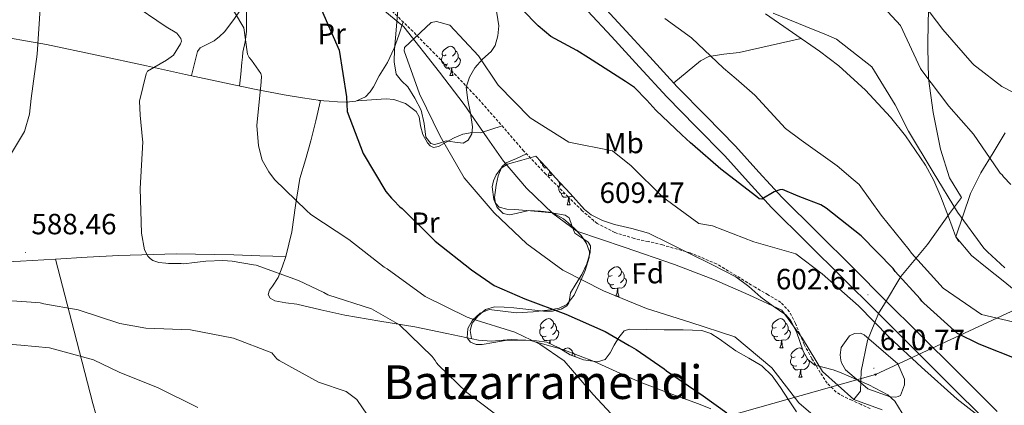
# Model space of a CAD drawing. Units: metres. Extents: x 575658 to 580146, y 4746963 to 4749984.
# Drawn here: x 579485 to 579822, y 4747714 to 4747846 of the extents above; entities that cross this region are included whole.
import ezdxf
from ezdxf.enums import TextEntityAlignment as Align

# ---------------------------------------------------------------- set-up
doc = ezdxf.new("R2010")
doc.units = ezdxf.units.M
doc.header["$MEASUREMENT"] = 0
doc.linetypes.add('TRAZOSX2', pattern=[1.5, 1, -0.5])
for name, color, linetype, lineweight in [('Carátula', 7, 'Continuous', 5), ('Level 1', 19, 'Continuous', 0), ('Level 21', 19, 'Continuous', 0), ('Level 33', 5, 'Continuous', 0), ('Level 35', 92, 'Continuous', 0), ('Level 36', 19, 'Continuous', 40), ('Level 37', 92, 'Continuous', 0), ('Level 4', 36, 'Continuous', 30), ('Level 41', 19, 'Continuous', 0), ('Level 45', 19, 'Continuous', 0), ('Level 5', 36, 'Continuous', 0), ('Level 54', 13, 'Continuous', 0), ('Level 7', 19, 'Continuous', 0)]:
    doc.layers.add(name, color=color, linetype=linetype, lineweight=lineweight)
doc.styles.add('Arial', font='ARIAL.TTF', dxfattribs={"height": 0.2})

# ---------------------------------------------------------------- blocks, each defined once
blk = doc.blocks.new('5PATER')
at = {"layer": 'Carátula', "linetype": 'Continuous', "lineweight": 5}
h = blk.add_hatch(color=250, dxfattribs=at)
edge = h.paths.add_edge_path()
edge.add_ellipse((0, 0), major_axis=(-1.33, -1.34), ratio=0.999422, start_angle=0, end_angle=360)
blk = doc.blocks.new('5PTT')
at = {"layer": 'Carátula', "color": 250, "linetype": 'Continuous', "lineweight": 25}
blk.add_circle((0, 0, 0), 2, dxfattribs=at)

msp = doc.modelspace()

# ---------------------------------------------------------------- linework, layer by layer
at = {"layer": 'Level 1', "color": 19, "linetype": 'Continuous', "lineweight": 0, "ltscale": 0.5}
for points in [[(579586.49, 4747867.47, 601.66), (579602.27, 4747855.12, 602.64), (579616.07, 4747843.57, 604.45), (579628.25, 4747828.08, 605.9), (579636.73, 4747817, 605.9), (579644.54, 4747805.6, 607.14), (579650.11, 4747797.71, 607.46), (579657.99, 4747788.46, 608.08), (579667.06, 4747779.76, 607.62), (579675.21, 4747773.68, 608.11), (579691.47, 4747768.3, 608.91), (579708.7, 4747762.33, 608.35), (579722.41, 4747757.04, 608.1), (579734.1, 4747751.93, 608.14), (579745.4, 4747746.73, 608.6), (579752.47, 4747737.05, 609.12), (579759.39, 4747725.72, 608.97), (579770.04, 4747716.11, 608.71)], [(579770.04, 4747716.11, 608.71), (579772.39, 4747719.06, 609.54), (579772.59, 4747725.8, 610.37), (579774.68, 4747736.37, 610.09), (579778.55, 4747745.55, 602.39), (579780.56, 4747748.87, 602.36), (579786.09, 4747758.2, 599.9), (579795.29, 4747769.2, 593.58), (579802.84, 4747779.81, 590.76), (579806.87, 4747785.3, 588.61), (579802.75, 4747792.01, 588.86), (579799.75, 4747801.78, 588.23), (579797.24, 4747814.35, 586.77), (579795.63, 4747825.9, 584.96), (579795.42, 4747836.58, 582.87), (579795.48, 4747845.99, 580.96), (579795.7, 4747849.93, 579.99)], [(579770.04, 4747716.11, 608.71), (579779.7, 4747712.59, 608.35)]]:
    msp.add_polyline3d(points, dxfattribs=at)
at = {"layer": 'Level 21', "color": 19, "linetype": 'Continuous', "lineweight": 13}
for points in [[(579682.65, 4747852.43, 595.51), (579690.8, 4747843.67, 595.83), (579700.23, 4747833.32, 596.67), (579709.63, 4747823.09, 597.64), (579719.49, 4747813.02, 598.2), (579729.53, 4747802.85, 598.75), (579737.53, 4747793.9, 599.9), (579745.49, 4747785.23, 600.96), (579757.6, 4747773.22, 601.38), (579769.79, 4747761.14, 601.77), (579781.06, 4747749.94, 602.34), (579792.33, 4747738.74, 602.98), (579805.75, 4747725.36, 603.98), (579819.12, 4747712.04, 604.99)], [(579679.06, 4747849.02, 595.51), (579687.16, 4747840.32, 595.83), (579696.58, 4747829.98, 596.67), (579706.04, 4747819.68, 597.64), (579715.96, 4747809.55, 598.2), (579725.92, 4747799.46, 598.75), (579733.86, 4747790.58, 599.9), (579741.92, 4747781.8, 600.96), (579754.11, 4747769.71, 601.38), (579766.3, 4747757.62, 601.77), (579777.57, 4747746.43, 602.34), (579788.83, 4747735.23, 602.98), (579802.25, 4747721.86, 603.98), (579815.67, 4747708.48, 604.99)]]:
    msp.add_polyline3d(points, dxfattribs=at)
at = {"layer": 'Level 21', "color": 19, "linetype": 'TRAZOSX2', "lineweight": 0}
msp.add_polyline3d([(579775.7, 4747713.08, 608.36), (579772.52, 4747714.44, 608.49), (579769.36, 4747715.88, 608.6), (579766.62, 4747717.16, 608.6), (579763.99, 4747718.69, 608.6), (579760.94, 4747721.75, 608.72), (579758.55, 4747725.38, 608.84), (579755.69, 4747730.12, 608.97), (579753.07, 4747734.96, 609.08), (579751.54, 4747738.56, 609.11), (579750.05, 4747742.17, 609.08), (579748.02, 4747746.16, 608.96), (579745.09, 4747749.35, 608.84), (579740.69, 4747751.97, 608.81), (579736.29, 4747754.53, 608.84), (579729.72, 4747758.56, 608.94), (579723.09, 4747762.54, 609.08), (579714.06, 4747766.33, 609.33), (579704.59, 4747769, 609.57), (579699.73, 4747770.14, 609.72), (579694.87, 4747771.26, 609.81), (579688.29, 4747773.23, 609.72), (579682.2, 4747776.38, 609.57), (579677.08, 4747780.73, 609.45), (579672.37, 4747785.41, 609.33), (579664.66, 4747793.2, 608.72), (579657.11, 4747801.13, 607.87), (579649.26, 4747810.21, 607.03), (579641.31, 4747819.26, 606.18), (579633.95, 4747826.92, 606.19), (579626.54, 4747834.5, 606.18), (579619.22, 4747841.98, 605), (579611.78, 4747849.26, 603.76)], dxfattribs=at)
at = {"layer": 'Level 33', "color": 19, "linetype": 'Continuous', "lineweight": 0, "ltscale": 0.5}
msp.add_polyline3d([(579966.6, 4747812.5, 581.31), (579777.45, 4747724.67, 610.55), (579422.77, 4747624.63, 560.7), (578881.49, 4747472.48, 575.27), (578678.67, 4747416, 592.65), (578659.54, 4747410.05, 594.78)], dxfattribs=at)
at = {"layer": 'Level 35', "color": 92, "linetype": 'Continuous', "lineweight": 0, "ltscale": 0.5}
for points in [[(579647.39, 4747851.12, 602.51), (579648.52, 4747844, 603.33), (579648.26, 4747840.5, 603.75), (579647.32, 4747837.29, 604.18), (579645.93, 4747835.23, 604.51), (579643.01, 4747832.58, 605.01), (579640.37, 4747829.64, 605.51), (579638.49, 4747826.41, 605.97), (579637.38, 4747822.95, 606.39), (579637.91, 4747818.54, 606.53), (579638.85, 4747814.12, 606.39), (579639.56, 4747809.41, 606.28), (579639.38, 4747807.06, 606.16), (579638.12, 4747804.81, 605.95), (579636.37, 4747803.8, 605.64), (579633.48, 4747804.18, 604.95), (579630.59, 4747804.68, 604.18), (579627.87, 4747803.76, 603.12), (579626.54, 4747803.41, 602.62), (579625.3, 4747803.71, 602.41), (579623.63, 4747805.9, 602.45), (579622.96, 4747810.57, 602.66), (579622.01, 4747815.17, 602.85), (579619.84, 4747819.17, 602.99), (579617.45, 4747823.06, 603.07), (579615.23, 4747825.12, 603.07), (579613.39, 4747827.42, 603.07), (579612.79, 4747831.62, 603.07), (579612.81, 4747835.83, 603.07), (579614.05, 4747849.25, 603.23)], [(579669.06, 4747733.78, 596.44), (579664.96, 4747735.72, 596.21), (579661.41, 4747736.27, 595.85), (579657.86, 4747736.49, 595.32), (579654.32, 4747736.5, 594.43), (579650.77, 4747736.37, 593.55), (579646.81, 4747735.7, 593.39), (579642.83, 4747734.91, 593.33), (579640.81, 4747734.98, 592.98), (579638.83, 4747735.73, 592.67), (579637.68, 4747737.24, 592.61), (579637.91, 4747740.44, 592.79), (579639.59, 4747743.27, 593.33), (579642.23, 4747745.67, 594.32), (579645.28, 4747746.91, 595.32), (579649.92, 4747746.37, 596.57), (579654.6, 4747745.74, 597.76), (579660.35, 4747746.11, 598.64), (579666.1, 4747746.81, 599.53), (579669.16, 4747747.41, 600.43), (579671.83, 4747748.68, 601.52), (579674.33, 4747751.88, 603.47), (579676.14, 4747755.84, 605.29), (579678.13, 4747760.28, 606.41), (579679.53, 4747764.75, 607.06), (579679.56, 4747766.62, 607.24), (579678.59, 4747769.46, 607.48), (579676.75, 4747772.24, 607.72), (579674.5, 4747774.61, 608.17), (579672.25, 4747776.59, 608.61), (579670.75, 4747777.99, 607.75), (579666.77, 4747780.09, 606.93), (579662.86, 4747780.61, 607.12), (579658.89, 4747780.8, 607.28), (579654.47, 4747779.82, 607.4), (579652.26, 4747779.35, 607.46), (579650.05, 4747779.76, 607.5), (579647.96, 4747781.83, 607.52), (579646.87, 4747784.58, 607.5), (579646.34, 4747788.85, 607.37), (579646.71, 4747791, 607.29), (579647.62, 4747793.01, 607.28), (579649.32, 4747795.23, 607.38), (579651.54, 4747796.62, 607.5), (579656.39, 4747798.02, 607.61), (579661.24, 4747799.43, 607.72), (579664.62, 4747795.73, 607.94), (579668.01, 4747792.02, 608.16), (579672.96, 4747786.56, 608.86), (579677.93, 4747781.11, 609.49), (579680.12, 4747779.3, 609.43), (579684.03, 4747777.4, 609.07), (579688.2, 4747775.97, 608.83), (579694.06, 4747774.68, 608.84), (579699.76, 4747773.06, 608.83), (579706.7, 4747769.66, 608.69), (579713.61, 4747766.2, 608.61), (579721.68, 4747762.2, 608.61), (579729.69, 4747758.06, 608.61), (579734.08, 4747754.77, 608.61), (579738.22, 4747751.11, 608.61), (579742.47, 4747748.07, 608.7), (579746.73, 4747745.06, 608.83), (579748.41, 4747743.3, 608.85), (579750.38, 4747739.27, 608.85)], [(579723.98, 4747736.91, 605.14), (579721.09, 4747738.72, 605.2), (579718.03, 4747739.71, 605.06), (579711.69, 4747739.99, 604.25), (579705.19, 4747739.94, 603.29), (579699.2, 4747740.07, 602.66), (579693.23, 4747740.18, 601.96), (579691.49, 4747739.63, 601.36), (579689.64, 4747737.38, 599.8), (579688, 4747734.78, 598.42), (579686.63, 4747732.15, 597.57), (579684.98, 4747729.86, 597.09), (579682.33, 4747729.04, 596.97), (579677.58, 4747729.74, 596.82), (579673, 4747731.43, 596.65), (579669.06, 4747733.78, 596.44)], [(579750.38, 4747739.27, 608.85), (579752.67, 4747732.66, 608.81), (579754.3, 4747729.89, 608.8), (579756.76, 4747727.95, 608.83), (579759.86, 4747727.06, 608.94), (579762.99, 4747726.28, 609.05), (579765.67, 4747725.24, 609.06), (579768.34, 4747724.16, 609.05), (579775.15, 4747721.22, 609.27), (579781.73, 4747717.74, 609.49), (579784.04, 4747715.61, 609.24), (579786.59, 4747711.51, 608.32)], [(579750.38, 4747711.9, 605.95), (579747.65, 4747716.07, 606.03), (579744.93, 4747720.22, 605.95), (579742.09, 4747724.28, 605.73), (579738.61, 4747727.65, 605.51), (579734.14, 4747730.27, 605.28), (579729.66, 4747732.81, 605.06), (579723.98, 4747736.91, 605.14)]]:
    msp.add_polyline3d(points, dxfattribs=at)
at = {"layer": 'Level 36', "color": 92, "linetype": 'Continuous', "lineweight": 0}
for points in [[(579575.32, 4747879.24, 602.9), (579573.39, 4747875.35, 601.99), (579571.47, 4747871.46, 601.08), (579569.72, 4747867.66, 599.85), (579568.05, 4747863.87, 598.64), (579566.4, 4747859.84, 597.91), (579564.64, 4747855.84, 597.31), (579562.61, 4747852.65, 596.91), (579560.32, 4747849.57, 596.43), (579557.54, 4747845.71, 595.46), (579554.69, 4747841.95, 594.44), (579553.03, 4747840.29, 593.98), (579551.2, 4747838.79, 593.55), (579547.92, 4747837.25, 593.23), (579546.39, 4747836.43, 593.11), (579545.5, 4747835.15, 592.89), (579544.44, 4747831.04, 592.13), (579543.37, 4747826.92, 591.36)], [(579562.12, 4747852, 596.81), (579562.17, 4747847.04, 595.95), (579562.21, 4747842.07, 595.1), (579561.72, 4747838.52, 595.06), (579561, 4747834.97, 595.1), (579560.8, 4747833.2, 594.88), (579560.62, 4747831.42, 594.66), (579560.24, 4747827.4, 594.17), (579559.85, 4747823.38, 593.68)], [(579739.78, 4747848.04, 590.89), (579749.02, 4747841.67, 590.56), (579758.27, 4747835.3, 590.23), (579764.87, 4747830.32, 590.15), (579774.03, 4747821.93, 590.41), (579782.56, 4747812.68, 590.67), (579787.75, 4747806.35, 590.63), (579794.61, 4747796.33, 590.45), (579797.46, 4747791.03, 590.48), (579799.84, 4747785.5, 590.67), (579802.41, 4747778.66, 591.04), (579804.98, 4747771.82, 591.41), (579807.5, 4747779.25, 589.38), (579810.02, 4747786.67, 587.35), (579813.51, 4747793.72, 585.78), (579817.76, 4747800.53, 584.47), (579821.83, 4747807.31, 582.56)], [(579615.84, 4747845.28, 604.44), (579614.32, 4747840.78, 604.09), (579612.8, 4747836.27, 603.74), (579610.45, 4747831.47, 603.73), (579607.64, 4747826.89, 603.74), (579605.68, 4747823.1, 602.38), (579604.51, 4747821.34, 601.47), (579602.89, 4747819.72, 600.86), (579599.68, 4747818.15, 600.62), (579596.28, 4747817.84, 600.41), (579593.3, 4747818, 600.05), (579590.51, 4747818.19, 599.09), (579588.73, 4747818.33, 597.94), (579586.95, 4747818.48, 596.79)], [(579480.71, 4747839.85, 582.74), (579493.81, 4747837.63, 584.03), (579510.94, 4747833.93, 586.31), (579528.04, 4747830.23, 588.9), (579541.37, 4747827.35, 591.06), (579554.71, 4747824.48, 593.11), (579564.9, 4747822.3, 594.24), (579575.15, 4747820.39, 595.32), (579581.36, 4747819.38, 596.1), (579587.58, 4747818.38, 596.87), (579585.92, 4747811.49, 596.76), (579584.27, 4747804.6, 596.65), (579582.37, 4747798.12, 596.22), (579580.49, 4747791.69, 595.54), (579579.01, 4747782.49, 594.69), (579577.7, 4747773.49, 593.55), (579576.73, 4747769.26, 592.11), (579575.63, 4747765.04, 590.45), (579574.44, 4747761.47, 589.54), (579573.09, 4747757.91, 588.68), (579571.09, 4747754.92, 587.91), (579570.09, 4747753.51, 587.57), (579569.64, 4747752.09, 587.35), (579570.37, 4747750.81, 587.31), (579571.89, 4747749.92, 587.35), (579575.67, 4747749.22, 587.43), (579579.44, 4747748.71, 587.57), (579587.65, 4747746.8, 588.12), (579595.89, 4747745, 588.68), (579607.87, 4747742.95, 589.23), (579619.87, 4747740.97, 590.01), (579630.77, 4747738.74, 591.11), (579641.64, 4747736.46, 592.22), (579646.05, 4747736.16, 592.67), (579652.74, 4747736.62, 593.33), (579659.36, 4747736.32, 593.99), (579670.43, 4747733.26, 595.13), (579681.18, 4747729.15, 596.21), (579688.76, 4747725.69, 596.82), (579696.35, 4747722.32, 597.31), (579706.57, 4747718.45, 597.89), (579716.85, 4747714.68, 598.42), (579721.15, 4747712.96, 598.85)], [(579708.4, 4747824.43, 597.51), (579712.99, 4747828.2, 596.09), (579717.58, 4747831.97, 594.66), (579720.47, 4747833.46, 594), (579725.59, 4747834.24, 593.39), (579730.82, 4747834.84, 592.89), (579741.41, 4747837.23, 591.67), (579752, 4747839.62, 590.45)], [(579630.52, 4747833.99, 0.01), (579629.99, 4747833.72, 0.01), (579629.46, 4747833.78, 0.01), (579629.19, 4747834.15, 0.01), (579629.14, 4747834.57, 0.01), (579629.3, 4747835.09, 0.01), (579629.78, 4747835.69, 0.01), (579630.41, 4747836.22, 0.01), (579631.31, 4747836.8, 0.01), (579632.06, 4747836.96, 0.01), (579632.49, 4747836.91, 0.01), (579633.01, 4747836.59, 0.01), (579633.55, 4747836.01, 0.01), (579633.71, 4747835.37, 0.01), (579633.59, 4747834.52, 0.01), (579633.17, 4747833.99, 0.01), (579632.75, 4747833.56, 0.01)], [(579631.11, 4747830.91, 0.01), (579630.68, 4747830.75, 0.01), (579630.09, 4747830.81, 0.01), (579629.62, 4747831.02, 0.01), (579629.19, 4747831.44, 0.01), (579628.98, 4747832.03, 0.01), (579628.98, 4747832.45, 0.01), (579629.03, 4747833.03, 0.01), (579629.46, 4747833.72, 0.01)], [(579634.65, 4747833.09, 0.01), (579635.11, 4747832.84, 0.01), (579635.45, 4747832.22, 0.01), (579635.35, 4747831.5, 0.01), (579635.13, 4747830.86, 0.01), (579634.55, 4747830.12, 0.01), (579633.75, 4747829.64, 0.01), (579632.91, 4747829.74, 0.01), (579632.47, 4747829.61, 0.01)], [(579633.71, 4747835.37, 0.01), (579634.18, 4747835.05, 0.01), (579634.49, 4747834.41, 0.01), (579634.65, 4747834.09, 0.01), (579634.65, 4747833.51, 0.01), (579634.65, 4747833.09, 0.01), (579634.29, 4747832.4, 0.01), (579633.87, 4747831.92, 0.01), (579633.39, 4747831.5, 0.01)], [(579632.37, 4747829.61, 0.01), (579631.47, 4747829.53, 0.01), (579630.63, 4747829.53, 0.01), (579630.21, 4747829.96, 0.01), (579629.89, 4747830.43, 0.01), (579629.89, 4747830.75, 0.01)], [(579631.82, 4747826.93, 0.01), (579632.25, 4747828.09, 0.01), (579632.37, 4747829.61, 0.01), (579632.47, 4747829.61, 0.01), (579632.51, 4747829.03, 0.01), (579632.55, 4747828.34, 0.01), (579632.61, 4747827.73, 0.01), (579632.73, 4747827.33, 0.01), (579632.95, 4747826.93, 0.01)], [(579631.82, 4747826.93, 0.01), (579632.95, 4747826.93, 0.01)], [(579600.05, 4747818.33, 600.65), (579605.02, 4747818.64, 601.75), (579609.99, 4747818.95, 602.85), (579612.69, 4747818.8, 603.4), (579616.61, 4747817.39, 604.01), (579620.24, 4747814.7, 604.4), (579621.36, 4747812.89, 604.39), (579621.8, 4747809.79, 604.09), (579622.59, 4747806.76, 603.96), (579624.15, 4747803.99, 604.13), (579625.08, 4747802.89, 604.25), (579626.2, 4747802.4, 604.4), (579627.93, 4747802.71, 604.64), (579630.56, 4747804.19, 605.05), (579633.24, 4747805.61, 605.51), (579636.26, 4747806.86, 606.42), (579639.41, 4747807.48, 607.06), (579642.29, 4747807.31, 607.06), (579649.68, 4747809.72, 607.06)], [(579658.04, 4747800.15, 607.98), (579654.57, 4747798.6, 607.74), (579651.09, 4747797.05, 607.5), (579649.57, 4747795.76, 607.47), (579648.35, 4747792.71, 607.62), (579647.68, 4747789.47, 607.72), (579647.06, 4747785.29, 607.37), (579647.42, 4747783.32, 607.14), (579648.69, 4747781.95, 607.06), (579651.33, 4747781.29, 607.28), (579654.01, 4747781.16, 607.5), (579658.01, 4747780.78, 607.49), (579662, 4747780.4, 607.5), (579666.67, 4747779.95, 607.6), (579671.32, 4747779.23, 607.72), (579672.59, 4747778.3, 607.77), (579673.53, 4747775.62, 607.86), (579674.52, 4747773.08, 607.94), (579677.6, 4747771.01, 607.99), (579679.13, 4747769.99, 607.97), (579679.91, 4747768.74, 607.94), (579679.84, 4747766.42, 607.76), (579678.68, 4747762.56, 607.05), (579676.97, 4747758.95, 605.95), (579675.02, 4747755.79, 604.21), (579673.09, 4747752.69, 602.41), (579672.78, 4747750.41, 601.62), (579672.58, 4747749.23, 601.31), (579671.83, 4747748.24, 601.08), (579669.86, 4747747.1, 600.93), (579666.88, 4747746.33, 601), (579663.89, 4747746.34, 600.86), (579658.79, 4747746.91, 599.96), (579653.69, 4747747.49, 598.86), (579650.35, 4747747.75, 598.05), (579647.04, 4747747.83, 597.09), (579644, 4747746.89, 595.87), (579641.34, 4747744.63, 594.66), (579639.39, 4747742.29, 593.78), (579638.76, 4747739.72, 592.89), (579638.99, 4747738.34, 592.43), (579639.23, 4747736.97, 591.98)], [(579663.79, 4747796.64, 0.01), (579663.7, 4747796.65, 0.01), (579663.23, 4747796.86, 0.01), (579662.8, 4747797.28, 0.01), (579662.59, 4747797.87, 0.01), (579662.59, 4747797.96, 0.01)], [(579664.95, 4747795.37, 0.01), (579664.24, 4747795.37, 0.01), (579663.81, 4747795.8, 0.01), (579663.49, 4747796.27, 0.01), (579663.49, 4747796.59, 0.01)], [(579665.43, 4747792.77, 0.01), (579665.86, 4747793.93, 0.01), (579665.89, 4747794.34, 0.01)], [(579665.43, 4747792.77, 0.01), (579666.55, 4747792.77, 0.01)], [(579666.17, 4747794.03, 0.01), (579666.22, 4747793.57, 0.01), (579666.34, 4747793.17, 0.01), (579666.55, 4747792.77, 0.01)], [(579671.19, 4747786.71, 0.01), (579670.76, 4747786.55, 0.01), (579670.18, 4747786.61, 0.01), (579669.7, 4747786.82, 0.01), (579669.28, 4747787.25, 0.01), (579669.06, 4747787.83, 0.01), (579669.06, 4747788.25, 0.01), (579669.12, 4747788.84, 0.01), (579669.54, 4747789.53, 0.01)], [(579670.21, 4747789.59, 0.01), (579670.07, 4747789.53, 0.01), (579669.54, 4747789.58, 0.01), (579669.28, 4747789.95, 0.01), (579669.22, 4747790.38, 0.01), (579669.29, 4747790.6, 0.01)], [(579672.45, 4747785.42, 0.01), (579671.56, 4747785.33, 0.01), (579670.71, 4747785.33, 0.01), (579670.29, 4747785.76, 0.01), (579669.97, 4747786.24, 0.01), (579669.97, 4747786.55, 0.01)], [(579671.9, 4747782.73, 0.01), (579672.34, 4747783.89, 0.01), (579672.45, 4747785.42, 0.01), (579672.56, 4747785.42, 0.01), (579672.59, 4747784.83, 0.01), (579672.63, 4747784.15, 0.01), (579672.7, 4747783.53, 0.01), (579672.81, 4747783.13, 0.01), (579673.03, 4747782.73, 0.01)], [(579671.9, 4747782.73, 0.01), (579673.03, 4747782.73, 0.01)], [(579673.93, 4747785.5, 0.01), (579673.84, 4747785.44, 0.01), (579672.99, 4747785.55, 0.01), (579672.56, 4747785.42, 0.01)], [(579886.39, 4747720.41, 592.01), (579882.26, 4747722.96, 591.73), (579874.78, 4747727.08, 591.34), (579867.87, 4747730.54, 591.56), (579860.94, 4747733.93, 591.78), (579852.9, 4747737.79, 591.78), (579844.87, 4747741.64, 591.78), (579838.75, 4747744.46, 591.78), (579832.81, 4747747.64, 591.78), (579826.85, 4747752.03, 591.78), (579821.14, 4747756.74, 591.78), (579815.73, 4747761.04, 591.7), (579810.37, 4747765.42, 591.56), (579804.98, 4747771.82, 591.41), (579805.98, 4747770.23, 591.44)], [(579575.63, 4747765.04, 590.45), (579566.76, 4747765.33, 590.45), (579557.9, 4747765.63, 590.45), (579538.19, 4747765.94, 590.05), (579518.49, 4747765.42, 589.34), (579507.65, 4747764.8, 589.01), (579496.81, 4747764.17, 588.68), (579484.86, 4747763.5, 588.25), (579472.92, 4747762.89, 587.79), (579464.94, 4747763.1, 587.99), (579456.96, 4747763.51, 588.24), (579440.35, 4747763.25, 586.58), (579423.76, 4747762.95, 584.92), (579410.23, 4747763.71, 584.97), (579403.47, 4747764.06, 585.04), (579396.73, 4747763.83, 584.92), (579391.2, 4747763.3, 584.69), (579385.67, 4747762.76, 584.47)], [(579523.14, 4747662.97, 573.77), (579521.87, 4747668.71, 571.63), (579520.43, 4747675.55, 571.85), (579518.01, 4747685.52, 572.74), (579513.76, 4747700.17, 575.5), (579509.59, 4747714.78, 578.72), (579503.2, 4747739.48, 583.7), (579496.81, 4747764.17, 588.68)], [(579687.31, 4747758.6, 0.01), (579686.78, 4747758.34, 0.01), (579686.25, 4747758.39, 0.01), (579685.99, 4747758.76, 0.01), (579685.93, 4747759.19, 0.01), (579686.09, 4747759.71, 0.01), (579686.57, 4747760.3, 0.01), (579687.21, 4747760.83, 0.01), (579688.11, 4747761.42, 0.01), (579688.85, 4747761.58, 0.01), (579689.28, 4747761.52, 0.01), (579689.81, 4747761.21, 0.01), (579690.34, 4747760.62, 0.01), (579690.5, 4747759.98, 0.01), (579690.39, 4747759.13, 0.01), (579689.96, 4747758.6, 0.01), (579689.54, 4747758.18, 0.01)], [(579690.5, 4747759.98, 0.01), (579690.97, 4747759.67, 0.01), (579691.29, 4747759.03, 0.01), (579691.45, 4747758.71, 0.01), (579691.45, 4747758.13, 0.01), (579691.45, 4747757.7, 0.01), (579691.08, 4747757.01, 0.01), (579690.66, 4747756.53, 0.01), (579690.18, 4747756.11, 0.01)], [(579687.9, 4747755.52, 0.01), (579687.47, 4747755.36, 0.01), (579686.89, 4747755.42, 0.01), (579686.41, 4747755.63, 0.01), (579685.99, 4747756.06, 0.01), (579685.77, 4747756.64, 0.01), (579685.77, 4747757.06, 0.01), (579685.83, 4747757.65, 0.01), (579686.25, 4747758.34, 0.01)], [(579689.16, 4747754.23, 0.01), (579688.27, 4747754.14, 0.01), (579687.42, 4747754.14, 0.01), (579687, 4747754.57, 0.01), (579686.68, 4747755.05, 0.01), (579686.68, 4747755.36, 0.01)], [(579691.45, 4747757.7, 0.01), (579691.9, 4747757.45, 0.01), (579692.25, 4747756.84, 0.01), (579692.14, 4747756.11, 0.01), (579691.93, 4747755.47, 0.01), (579691.34, 4747754.73, 0.01), (579690.55, 4747754.25, 0.01), (579689.7, 4747754.36, 0.01), (579689.27, 4747754.23, 0.01)], [(579688.61, 4747751.54, 0.01), (579689.05, 4747752.7, 0.01), (579689.16, 4747754.23, 0.01), (579689.27, 4747754.23, 0.01), (579689.3, 4747753.64, 0.01), (579689.34, 4747752.96, 0.01), (579689.41, 4747752.34, 0.01), (579689.52, 4747751.94, 0.01), (579689.74, 4747751.54, 0.01)], [(579688.61, 4747751.54, 0.01), (579689.74, 4747751.54, 0.01)], [(579664.13, 4747740.84, 0.01), (579663.6, 4747740.57, 0.01), (579663.07, 4747740.62, 0.01), (579662.8, 4747741, 0.01), (579662.75, 4747741.42, 0.01), (579662.91, 4747741.94, 0.01), (579663.39, 4747742.54, 0.01), (579664.02, 4747743.06, 0.01), (579664.92, 4747743.65, 0.01), (579665.67, 4747743.81, 0.01), (579666.09, 4747743.76, 0.01), (579666.62, 4747743.44, 0.01), (579667.15, 4747742.86, 0.01), (579667.31, 4747742.22, 0.01), (579667.2, 4747741.36, 0.01), (579666.78, 4747740.84, 0.01), (579666.36, 4747740.41, 0.01)], [(579667.31, 4747742.22, 0.01), (579667.79, 4747741.9, 0.01), (579668.1, 4747741.26, 0.01), (579668.26, 4747740.94, 0.01), (579668.26, 4747740.36, 0.01), (579668.26, 4747739.94, 0.01), (579667.89, 4747739.24, 0.01), (579667.47, 4747738.76, 0.01), (579666.99, 4747738.34, 0.01)], [(579743.45, 4747740.83, 0.01), (579742.92, 4747740.57, 0.01), (579742.39, 4747740.62, 0.01), (579742.13, 4747740.99, 0.01), (579742.07, 4747741.42, 0.01), (579742.23, 4747741.94, 0.01), (579742.71, 4747742.53, 0.01), (579743.35, 4747743.06, 0.01), (579744.25, 4747743.65, 0.01), (579744.99, 4747743.81, 0.01), (579745.42, 4747743.75, 0.01), (579745.95, 4747743.44, 0.01), (579746.48, 4747742.85, 0.01), (579746.64, 4747742.21, 0.01), (579746.53, 4747741.36, 0.01), (579746.1, 4747740.83, 0.01), (579745.68, 4747740.41, 0.01)], [(579746.64, 4747742.21, 0.01), (579747.11, 4747741.9, 0.01), (579747.43, 4747741.26, 0.01), (579747.59, 4747740.94, 0.01), (579747.59, 4747740.36, 0.01), (579747.59, 4747739.93, 0.01), (579747.22, 4747739.24, 0.01), (579746.8, 4747738.76, 0.01), (579746.32, 4747738.34, 0.01)], [(579664.71, 4747737.76, 0.01), (579664.29, 4747737.6, 0.01), (579663.7, 4747737.66, 0.01), (579663.23, 4747737.86, 0.01), (579662.8, 4747738.29, 0.01), (579662.59, 4747738.88, 0.01), (579662.59, 4747739.3, 0.01), (579662.64, 4747739.88, 0.01), (579663.07, 4747740.57, 0.01)], [(579668.26, 4747739.94, 0.01), (579668.72, 4747739.68, 0.01), (579669.06, 4747739.07, 0.01), (579668.95, 4747738.34, 0.01), (579668.74, 4747737.7, 0.01), (579668.16, 4747736.96, 0.01), (579667.36, 4747736.48, 0.01), (579666.51, 4747736.59, 0.01), (579666.08, 4747736.46, 0.01)], [(579744.04, 4747737.75, 0.01), (579743.61, 4747737.59, 0.01), (579743.03, 4747737.65, 0.01), (579742.55, 4747737.86, 0.01), (579742.13, 4747738.29, 0.01), (579741.91, 4747738.87, 0.01), (579741.91, 4747739.29, 0.01), (579741.97, 4747739.88, 0.01), (579742.39, 4747740.57, 0.01)], [(579747.59, 4747739.93, 0.01), (579748.04, 4747739.68, 0.01), (579748.39, 4747739.07, 0.01), (579748.28, 4747738.34, 0.01), (579748.07, 4747737.7, 0.01), (579747.48, 4747736.96, 0.01), (579746.69, 4747736.48, 0.01), (579745.84, 4747736.59, 0.01), (579745.41, 4747736.46, 0.01)], [(579665.97, 4747736.46, 0.01), (579665.08, 4747736.38, 0.01), (579664.24, 4747736.38, 0.01), (579663.81, 4747736.8, 0.01), (579663.49, 4747737.28, 0.01), (579663.49, 4747737.6, 0.01)], [(579665.89, 4747735.28, 0.01), (579665.97, 4747736.46, 0.01), (579666.08, 4747736.46, 0.01), (579666.12, 4747735.88, 0.01), (579666.15, 4747735.19, 0.01), (579666.15, 4747735.16, 0.01)], [(579745.3, 4747736.46, 0.01), (579744.41, 4747736.37, 0.01), (579743.56, 4747736.37, 0.01), (579743.14, 4747736.8, 0.01), (579742.82, 4747737.28, 0.01), (579742.82, 4747737.59, 0.01)], [(579744.75, 4747733.77, 0.01), (579745.19, 4747734.93, 0.01), (579745.3, 4747736.46, 0.01), (579745.41, 4747736.46, 0.01), (579745.44, 4747735.87, 0.01), (579745.48, 4747735.19, 0.01), (579745.55, 4747734.57, 0.01), (579745.66, 4747734.17, 0.01), (579745.88, 4747733.77, 0.01)], [(579670.42, 4747732.97, 0.01), (579670.5, 4747733.03, 0.01), (579671.4, 4747733.62, 0.01), (579672.14, 4747733.78, 0.01), (579672.57, 4747733.72, 0.01), (579673.1, 4747733.4, 0.01), (579673.63, 4747732.82, 0.01), (579673.79, 4747732.18, 0.01), (579673.68, 4747731.33, 0.01), (579673.58, 4747731.21, 0.01)], [(579673.79, 4747732.18, 0.01), (579674.26, 4747731.86, 0.01), (579674.58, 4747731.22, 0.01), (579674.74, 4747730.9, 0.01), (579674.74, 4747730.79, 0.01)], [(579744.75, 4747733.77, 0.01), (579745.88, 4747733.77, 0.01)], [(579749.93, 4747730.8, 0.01), (579749.4, 4747730.53, 0.01), (579748.87, 4747730.59, 0.01), (579748.6, 4747730.96, 0.01), (579748.55, 4747731.38, 0.01), (579748.71, 4747731.9, 0.01), (579749.19, 4747732.5, 0.01), (579749.82, 4747733.03, 0.01), (579750.72, 4747733.61, 0.01), (579751.47, 4747733.77, 0.01), (579751.89, 4747733.72, 0.01), (579752.41, 4747733.41, 0.01)], [(579753.08, 4747731.96, 0.01), (579753, 4747731.33, 0.01), (579752.58, 4747730.8, 0.01), (579752.16, 4747730.37, 0.01)], [(579750.51, 4747727.72, 0.01), (579750.09, 4747727.56, 0.01), (579749.5, 4747727.62, 0.01), (579749.03, 4747727.83, 0.01), (579748.6, 4747728.25, 0.01), (579748.39, 4747728.84, 0.01), (579748.39, 4747729.26, 0.01), (579748.44, 4747729.84, 0.01), (579748.87, 4747730.53, 0.01)], [(579754.06, 4747729.9, 0.01), (579754.52, 4747729.65, 0.01), (579754.86, 4747729.03, 0.01), (579754.75, 4747728.31, 0.01), (579754.54, 4747727.67, 0.01), (579753.96, 4747726.93, 0.01), (579753.16, 4747726.45, 0.01), (579752.31, 4747726.55, 0.01), (579751.88, 4747726.42, 0.01)], [(579754.06, 4747730.3, 0.01), (579754.06, 4747729.9, 0.01), (579753.69, 4747729.21, 0.01), (579753.27, 4747728.73, 0.01), (579752.79, 4747728.31, 0.01)], [(579751.77, 4747726.42, 0.01), (579750.88, 4747726.34, 0.01), (579750.04, 4747726.34, 0.01), (579749.61, 4747726.77, 0.01), (579749.29, 4747727.24, 0.01), (579749.29, 4747727.56, 0.01)], [(579751.23, 4747723.74, 0.01), (579751.66, 4747724.9, 0.01), (579751.77, 4747726.42, 0.01), (579751.88, 4747726.42, 0.01), (579751.92, 4747725.84, 0.01), (579751.95, 4747725.15, 0.01), (579752.02, 4747724.54, 0.01), (579752.14, 4747724.14, 0.01), (579752.35, 4747723.74, 0.01)], [(579751.23, 4747723.74, 0.01), (579752.35, 4747723.74, 0.01)]]:
    msp.add_polyline3d(points, dxfattribs=at)
at = {"layer": 'Level 4', "color": 36, "linetype": 'Continuous', "lineweight": 30}
for points in [[(579826.71, 4747729.56, 600.01), (579812.99, 4747735.1, 600.01), (579805.52, 4747738.72, 600.01), (579794.01, 4747749.14, 600.01), (579793.36, 4747749.77, 600.01), (579792.8, 4747750.58, 600.01), (579784.23, 4747759.95, 600.01), (579783.57, 4747760.94, 600.01), (579772.6, 4747772.1, 600.01), (579760.64, 4747781.59, 600.01), (579758.71, 4747782.75, 600.01), (579753.92, 4747784.59, 600.01), (579750.97, 4747785.73, 600.01), (579745.63, 4747788.02, 600.01), (579744.72, 4747787.91, 600.01), (579742.81, 4747787.24, 600.01), (579738.56, 4747784.7, 600.01), (579737.64, 4747784.78, 600.01), (579736.81, 4747785.49, 600.01), (579724.58, 4747794.98, 600.01), (579714.84, 4747803.32, 600.01), (579714.19, 4747803.95, 600.01), (579712.7, 4747805.3, 600.01), (579711.22, 4747806.65, 600.01), (579702.3, 4747815.09, 600.01), (579699.22, 4747818.52, 600.01), (579695.04, 4747822.84, 600.01), (579691.89, 4747824.89, 600.01), (579679.23, 4747833, 600.01), (579675.26, 4747835.58, 600.01), (579666.4, 4747840.28, 600.01), (579662.04, 4747843.96, 600.01), (579651.16, 4747855.12, 600.01)], [(579587.89, 4747849.4, 600.01), (579593.97, 4747835.6, 600.01), (579596.43, 4747819.73, 600.01), (579596.69, 4747814.71, 600.01), (579602.15, 4747800.26, 600.01), (579609.95, 4747787.31, 600.01), (579611.82, 4747785.06, 600.01), (579612.56, 4747784.34, 600.01), (579614.7, 4747782.09, 600.01), (579615.44, 4747781.46, 600.01), (579626.78, 4747770.31, 600.01), (579639.2, 4747760.46, 600.01), (579646.97, 4747755.1, 600.01), (579657.47, 4747750.61, 600.01), (579671.55, 4747745.36, 600.01), (579684.17, 4747739.81, 600.01), (579685, 4747739.37, 600.01), (579693.12, 4747734.66, 600.01), (579695.52, 4747733.24, 600.01), (579705.14, 4747726.63, 600.01), (579705.98, 4747725.91, 600.01), (579718.55, 4747717.43, 600.01), (579726.6, 4747711.62, 600.01)]]:
    msp.add_polyline3d(points, dxfattribs=at)
at = {"layer": 'Level 5', "color": 36, "linetype": 'Continuous', "lineweight": 0}
for points in [[(579483.16, 4747881.44, 590.01), (579494.95, 4747876.6, 590.01), (579495.87, 4747876.16, 590.01), (579508.18, 4747867.13, 590.01), (579511.35, 4747863.35, 590.01), (579522.33, 4747852.1, 590.01), (579534.72, 4747843.62, 590.01), (579538.41, 4747841.48, 590.01), (579539.73, 4747839.59, 590.01), (579540.02, 4747838.68, 590.01), (579539.67, 4747837.76, 590.01), (579537.26, 4747833.97, 590.01), (579534.82, 4747832.19, 590.01), (579528.39, 4747828.42, 590.01), (579527.86, 4747827.59, 590.01), (579525.55, 4747818.14, 590.01), (579525.81, 4747813.39, 590.01), (579526.68, 4747805.08, 590.01), (579526.69, 4747804.26, 590.01), (579525.86, 4747788.33, 590.01), (579526.29, 4747773.07, 590.01)], [(579475.52, 4747863.61, 585.01), (579487.79, 4747854.27, 585.01), (579490.77, 4747851.48, 585.01), (579491.62, 4747849.84, 585.01), (579490.6, 4747834.22, 585.01), (579488.55, 4747819.14, 585.01), (579487.91, 4747813.72, 585.01), (579486.26, 4747807.82, 585.01), (579478.41, 4747794.75, 585.01)], [(579554.87, 4747854.16, 595.01), (579561.27, 4747843.29, 595.01), (579562.61, 4747834.26, 595.01), (579563.18, 4747833.08, 595.01), (579563.93, 4747832.18, 595.01), (579567.11, 4747827.66, 595.01), (579567.31, 4747826.75, 595.01), (579567.25, 4747824.83, 595.01), (579565.76, 4747809.9, 595.01), (579566.33, 4747802.87, 595.01), (579567.6, 4747798.05, 595.01), (579569.87, 4747793.97, 595.01), (579571.74, 4747791.35, 595.01), (579582.7, 4747780.83, 595.01), (579584.28, 4747779.4, 595.01), (579597.22, 4747770.92, 595.01), (579609.36, 4747761.43, 595.01), (579610.38, 4747760.81, 595.01), (579623.33, 4747751.33, 595.01), (579637.72, 4747744.26, 595.01), (579639.37, 4747743.74, 595.01), (579654.08, 4747739.23, 595.01), (579662.65, 4747735.07, 595.01), (579670.97, 4747729.36, 595.01), (579680.86, 4747717.91, 595.01), (579691.56, 4747706.38, 595.01)], [(579823.82, 4747789.64, 585.01), (579821.3, 4747792.26, 585.01), (579820.83, 4747792.99, 585.01), (579820.17, 4747793.53, 585.01), (579819.7, 4747794.26, 585.01), (579811.05, 4747806.87, 585.01), (579802.54, 4747816.45, 585.01), (579793.35, 4747828.69, 585.01), (579792.87, 4747829.41, 585.01), (579786.02, 4747844.07, 585.01), (579775.74, 4747855.28, 585.01)], [(579824.97, 4747820.99, 580.01), (579820.71, 4747823.22, 580.01), (579812.16, 4747829.86, 580.01), (579811.23, 4747830.49, 580.01), (579810.58, 4747831.22, 580.01), (579800.47, 4747842.7, 580.01), (579793.72, 4747851.76, 580.01)], [(579828.31, 4747741.76, 595.01), (579813.72, 4747745.26, 595.01), (579800.67, 4747754.28, 595.01), (579789.78, 4747766.26, 595.01), (579789.03, 4747767.35, 595.01), (579779.41, 4747779.17, 595.01), (579771.92, 4747789.65, 595.01), (579769.88, 4747791.35, 595.01), (579764.32, 4747796.11, 595.01), (579752.01, 4747804.86, 595.01), (579746.64, 4747808.89, 595.01), (579736.12, 4747820.23, 595.01), (579729.81, 4747825.8, 595.01), (579725.45, 4747829.48, 595.01), (579714.49, 4747839.81, 595.01), (579705.42, 4747846.42, 595.01)], [(579821.75, 4747761.16, 590.01), (579815.8, 4747766.64, 590.01), (579814.59, 4747767.9, 590.01), (579805.52, 4747780.27, 590.01), (579797.15, 4747793.94, 590.01), (579788.78, 4747807.88, 590.01), (579784.24, 4747816.95, 590.01), (579776.25, 4747829.99, 590.01), (579764.12, 4747839.39, 590.01), (579760.71, 4747840.88, 590.01), (579757.58, 4747842.11, 590.01), (579756.75, 4747842.46, 590.01), (579742.48, 4747848.26, 590.01)], [(579812.64, 4747710.64, 605.01), (579805.37, 4747716.32, 605.01), (579793.2, 4747727.25, 605.01), (579782.12, 4747737.45, 605.01), (579771.67, 4747748.24, 605.01), (579759.27, 4747759.11, 605.01), (579750.26, 4747765.96, 605.01), (579735.79, 4747770.08, 605.01), (579721.69, 4747775.58, 605.01), (579717.03, 4747776.31, 605.01), (579704.66, 4747785.4, 605.01), (579693.81, 4747796.06, 605.01), (579687.46, 4747801.24, 605.01), (579672.55, 4747804.15, 605.01), (579659.27, 4747812.48, 605.01), (579648.3, 4747823.66, 605.01), (579641.59, 4747833.7, 605.01), (579631.77, 4747844.16, 605.01), (579627.27, 4747845.46, 605.01), (579625.44, 4747845.14, 605.01), (579616.29, 4747836.55, 605.01), (579616.14, 4747835.46, 605.01), (579621.37, 4747820.68, 605.01), (579628.44, 4747806.28, 605.01), (579636.71, 4747792.02, 605.01), (579646.96, 4747779.96, 605.01), (579658.15, 4747769.36, 605.01), (579670.52, 4747760.44, 605.01), (579684.36, 4747753.33, 605.01), (579699.09, 4747747.32, 605.01), (579713.98, 4747742.63, 605.01), (579729.38, 4747737.55, 605.01), (579741.95, 4747727.03, 605.01), (579751.28, 4747715.02, 605.01), (579762.81, 4747705.05, 605.01)], [(579526.29, 4747773.07, 590.01), (579527.3, 4747767.33, 590.01), (579528.44, 4747765.15, 590.01), (579529.27, 4747764.34, 590.01), (579530.2, 4747763.72, 590.01), (579532.22, 4747763.02, 590.01), (579534.6, 4747762.78, 590.01), (579535.52, 4747762.62, 590.01), (579537.07, 4747762.64, 590.01), (579539.82, 4747762.69, 590.01), (579540.82, 4747762.61, 590.01), (579541.74, 4747762.72, 590.01), (579543.47, 4747762.93, 590.01), (579548.31, 4747763.47, 590.01), (579554.16, 4747763.66, 590.01), (579557.27, 4747763.44, 590.01), (579564.61, 4747762.19, 590.01), (579565.52, 4747762.11, 590.01), (579580.05, 4747756.86, 590.01), (579588.72, 4747752.71, 590.01), (579590.01, 4747751.91, 590.01), (579604.99, 4747747.22, 590.01), (579614.6, 4747741.71, 590.01), (579625.75, 4747730.83, 590.01), (579626.78, 4747729.48, 590.01), (579627.25, 4747728.66, 590.01), (579627.9, 4747727.94, 590.01), (579637.57, 4747718.6, 590.01), (579646.92, 4747711.53, 590.01)], [(579471.8, 4747750.59, 585.01), (579486.87, 4747749.56, 585.01), (579491.64, 4747749.27, 585.01), (579492.84, 4747748.92, 585.01), (579504.62, 4747746.82, 585.01), (579518.92, 4747742.1, 585.01), (579527.76, 4747740.6, 585.01), (579543, 4747739.94, 585.01), (579557.82, 4747737.16, 585.01), (579570.84, 4747732.14, 585.01), (579572.62, 4747730.06, 585.01), (579573.37, 4747729.52, 585.01), (579586.89, 4747722.13, 585.01), (579596.3, 4747718.89, 585.01), (579599.92, 4747716.2, 585.01), (579608.95, 4747702.95, 585.01)], [(579774.89, 4747719.82, 610.01), (579773.13, 4747721.25, 610.01), (579767.19, 4747726.27, 610.01), (579765.87, 4747728.72, 610.01), (579765.58, 4747729.63, 610.01), (579765.37, 4747731.45, 610.01), (579765.69, 4747733.93, 610.01), (579768.55, 4747737.91, 610.01), (579770.27, 4747738.76, 610.01), (579772.38, 4747738.79, 610.01), (579773.57, 4747738.27, 610.01), (579785.17, 4747728.4, 610.01), (579787.36, 4747723.13, 610.01), (579787.39, 4747721.21, 610.01), (579785.99, 4747717.53, 610.01), (579785.26, 4747717.16, 610.01), (579784.45, 4747716.96, 610.01), (579782.52, 4747717.02, 610.01), (579774.89, 4747719.82, 610.01)], [(579469.97, 4747735.9, 580.01), (579484.95, 4747734.77, 580.01), (579494.79, 4747733.83, 580.01), (579509.81, 4747729.77, 580.01), (579518.6, 4747725.51, 580.01), (579531.99, 4747720.14, 580.01), (579545.59, 4747713.39, 580.01)]]:
    msp.add_polyline3d(points, dxfattribs=at)
at = {"layer": 'Level 54', "color": 13, "linetype": 'Continuous', "lineweight": 0}
for points in [[(579682.65, 4747852.43, 595.51), (579690.8, 4747843.67, 595.83), (579700.23, 4747833.32, 596.67), (579709.63, 4747823.09, 597.64), (579719.49, 4747813.02, 598.2), (579729.53, 4747802.85, 598.75), (579737.53, 4747793.9, 599.9), (579745.49, 4747785.23, 600.96), (579757.6, 4747773.22, 601.38), (579769.79, 4747761.14, 601.77), (579781.06, 4747749.94, 602.34), (579792.33, 4747738.74, 602.98), (579805.75, 4747725.36, 603.98), (579819.12, 4747712.04, 604.99)], [(579815.67, 4747708.48, 604.99), (579802.25, 4747721.86, 603.98), (579788.83, 4747735.23, 602.98), (579777.57, 4747746.43, 602.34), (579766.3, 4747757.62, 601.77), (579754.11, 4747769.71, 601.38), (579741.92, 4747781.8, 600.96), (579733.86, 4747790.58, 599.9), (579725.92, 4747799.46, 598.75), (579715.96, 4747809.55, 598.2), (579706.04, 4747819.68, 597.64), (579696.58, 4747829.98, 596.67), (579687.16, 4747840.32, 595.83), (579679.06, 4747849.02, 595.51)]]:
    msp.add_polyline3d(points, dxfattribs=at)

# ---------------------------------------------------------------- block references
at = {"layer": 'Level 33', "color": 19, "linetype": 'Continuous', "lineweight": 30, "xscale": 0.09999983015004542, "yscale": 0.09999983015004542}
msp.add_blockref('5PTT', (579777.45, 4747724.67, 610.55), dxfattribs=at)
at = {"layer": 'Level 7', "color": 19, "linetype": 'Continuous', "lineweight": 0, "xscale": 0.09999971809207672, "yscale": 0.09999971809207672, "rotation": 0.9538719969212845}
for p in [(579680.98, 4747777.2, 609.47), (579486.59, 4747766.47, 588.47), (579774.89, 4747751.97, 602.62), (579776.92, 4747726.85, 610.78)]:
    msp.add_blockref('5PATER', p, dxfattribs=at)

# ---------------------------------------------------------------- texts
at = {"layer": 'Level 37', "color": 92, "linetype": 'Continuous', "lineweight": 0, "style": 'Arial'}
for s, p in [('Pr', (579591.39, 4747841.24, 599.49)), ('Mb', (579691.33, 4747803.83, 604.18)), ('Pr', (579623.46, 4747776.67, 600.02)), ('Fd', (579699.51, 4747759.33, 607.34))]:
    msp.add_text(s, height=7, rotation=0.954, dxfattribs=at).set_placement(p, align=Align.MIDDLE_CENTER)
at = {"layer": 'Level 41', "color": 19, "linetype": 'Continuous', "lineweight": 0, "style": 'Arial'}
for s, p in [('609.47', (579683.03, 4747781.2, 609.47)), ('588.46', (579488.58, 4747770.47, 588.47)), ('602.61', (579743.38, 4747751.63, 602.62)), ('610.77', (579778.97, 4747730.85, 610.78))]:
    msp.add_text(s, height=7, dxfattribs=at).set_placement(p, align=Align.BOTTOM_LEFT)
at = {"layer": 'Level 45', "color": 19, "linetype": 'Continuous', "lineweight": 0, "style": 'Arial'}
msp.add_text('Batzarramendi', height=11.5, dxfattribs=at).set_placement((579663.68, 4747722.08, 590.52), align=Align.MIDDLE_CENTER)

doc.saveas('drawing.dxf')
